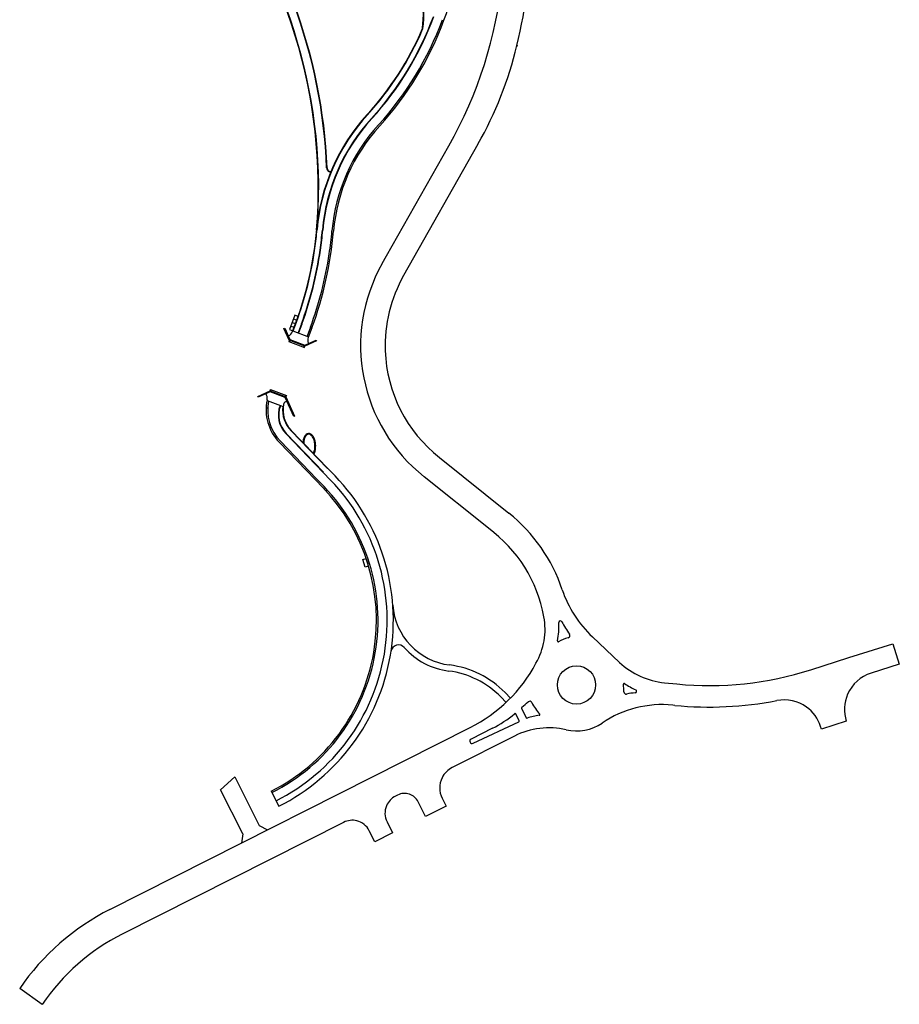
# Model space of a CAD drawing. Units: inches. Extents: x 589 to 15275, y 3 to 41612.
# Drawn here: x 1487 to 15275, y 3 to 15445 of the extents above; entities that cross this region are included whole.
import ezdxf

# ---------------------------------------------------------------- set-up
doc = ezdxf.new("R2010")
doc.units = ezdxf.units.IN
doc.header["$MEASUREMENT"] = 0
doc.layers.add('02-PROPOSED HARDSCAPE', color=2, linetype='Continuous')

msp = doc.modelspace()

# ---------------------------------------------------------------- linework, layer by layer
at = {"layer": '02-PROPOSED HARDSCAPE', "ltscale": 0.0005}
for points in [[(8137, 15436, 0.182104), (8106, 18973)], [(7801, 15310, 0.178462), (7558, 16396)], [(7807, 15309, 0.178474), (7563, 16400)], [(7002, 13897, 0.097231), (7971, 15491)], [(7006, 13893, 0.097544), (7979, 15494)], [(7112, 13796, 0.097544), (8114, 15445)], [(6935, 13958, 0.08444), (7798, 15298)], [(6940, 13954, 0.08444), (7803, 15295)], [(7130, 13780, 0.097544), (8137, 15436)], [(7798, 15298, 0.067804), (7801, 15310)], [(7803, 15295, 0.067804), (7807, 15309)], [(6935, 13958, 0.164777), (6143, 12153)], [(6940, 13954, 0.164777), (6149, 12152)], [(7002, 13897, 0.164777), (6232, 12145)], [(7006, 13893, 0.164777), (6238, 12144)], [(7112, 13796, 0.164777), (6382, 12132)], [(7130, 13780, 0.164777), (6406, 12130)], [(5820, 10705, 0.065879), (6143, 12153)], [(6068, 10613, 0.065935), (6406, 12130)], [(6116, 11864, 0.0128), (6149, 12152)], [(6196, 11831, 0.013763), (6232, 12145)], [(6202, 11829, 0.013831), (6238, 12144)], [(6339, 11771, 0.015413), (6382, 12132)], [(5826, 10703, 0.053036), (6116, 11864)], [(5904, 10674, 0.052088), (6196, 11831)], [(5910, 10672, 0.052021), (6202, 11829)], [(6045, 10622, 0.050465), (6339, 11771)], [(5820, 10705, 0.004014), (5851, 10791)], [(5701, 10488, 0.199076), (5764, 10555)], [(6010, 10462, 0.198748), (6013, 10370)], [(5366, 9481, 0.250306), (5555, 8818)], [(5366, 9481, 0.160691), (5358, 9556)], [(5388, 9465, 0.246091), (5573, 8834)], [(5656, 9454, 0.246088), (5622, 9411)], [(5568, 9392, 0.289732), (5659, 8953)], [(5574, 9390, 0.289727), (5663, 8957)], [(5611, 9380, 0.224436), (5741, 8997)], [(5622, 9411, 0.241982), (5745, 9001)]]:
    msp.add_lwpolyline(points, format="xyb", dxfattribs=at)
at = {"layer": '02-PROPOSED HARDSCAPE'}
for points in [[(8213, 13464, 0.208433), (8775, 18843)], [(9281, 15038, 0.128676), (9229, 18664)], [(6299, 13119, 0.160722), (4475, 17990)], [(6305, 13120, 0.160722), (4480, 17993)], [(6142, 12144, 0.191398), (4368, 17903)], [(6159, 12296, 0.186549), (4372, 17907)], [(8671, 13493, 0.06953), (9281, 15038)], [(6299, 13119, 0.300702), (6341, 13060)], [(6305, 13120, 0.301115), (6344, 13066)], [(7170, 11621, 0.370205), (7829, 8278)], [(7505, 11432, 0.13873), (7217, 10251)], [(7217, 10251, 0.220156), (8066, 8580)], [(6013, 8957, 0.165437), (5980, 8942)], [(6049, 8947, 0.165437), (6013, 8957)], [(5930, 8840, 0.020167), (5927, 8812)], [(5947, 8897, 0.068721), (5930, 8840)], [(5942, 8838, 0.028529), (5939, 8800)], [(5958, 8892, 0.068721), (5942, 8838)], [(5980, 8942, 0.105674), (5947, 8897)], [(5988, 8933, 0.105674), (5958, 8892)], [(6014, 8945, 0.165437), (5988, 8933)], [(6042, 8937, 0.165437), (6014, 8945)], [(6078, 8901, 0.105674), (6042, 8937)], [(6088, 8908, 0.105674), (6049, 8947)], [(6101, 8849, 0.068721), (6078, 8901)], [(6113, 8853, 0.068721), (6088, 8908)], [(6114, 8778, 0.054906), (6101, 8849)], [(6126, 8779, 0.054906), (6113, 8853)], [(6091, 8642, 0.020715), (6095, 8651)], [(6095, 8651, 0.068721), (6111, 8706)], [(6106, 8646, 0.068721), (6123, 8704)], [(6111, 8706, 0.054906), (6114, 8778)], [(6123, 8704, 0.054906), (6126, 8779)], [(6100, 8633, 0.027613), (6106, 8646)], [(5506, 3196, 0.505081), (6361, 8223)], [(5549, 3110, 0.505081), (6431, 8290)], [(5430, 3346, 0.505081), (6240, 8106)], [(5441, 3324, 0.505081), (6258, 8123)], [(9991, 6506, 0.144011), (9155, 7706)], [(9705, 6081, 0.192308), (8834, 7468)], [(6957, 6876, 0.008839), (6919, 6996)], [(9991, 6506, 0.123934), (10465, 5765)], [(7335, 6263, 0.357685), (8227, 5325)], [(9580, 5352, 0.176427), (9705, 6081)], [(9915, 5703, 0.058601), (9940, 5991)], [(9985, 6003, 0.790398), (9940, 5991)], [(9985, 6003, 0.025239), (10105, 5807)], [(10084, 5752, 0.060451), (9932, 5690)], [(10084, 5752, 0.514999), (10105, 5807)], [(7516, 5599, 0.636872), (7307, 5537)], [(7516, 5599, 0.182869), (8215, 5230)], [(9915, 5703, 0.641685), (9932, 5690)], [(9096, 4892, 0.167698), (8227, 5325)], [(8547, 4343, 0.153974), (9580, 5352)], [(10889, 5366, 0.165942), (11595, 5046)], [(9027, 4825, 0.167642), (8215, 5230)], [(11789, 5027, 0.101833), (13886, 5249)], [(14833, 5198, 0.215752), (14465, 4867)], [(10969, 5035, 0.649354), (10950, 5023)], [(10957, 4904, 0.036498), (10950, 5023)], [(10969, 5035, 0.039494), (11144, 4934)], [(10957, 4904, 0.4779), (11000, 4869)], [(11136, 4889, 0.024663), (11000, 4869)], [(11136, 4889, 0.759852), (11144, 4934)], [(14465, 4867, 0.182181), (14444, 4444)], [(9356, 4661, 0.357001), (9353, 4646)], [(9356, 4661, 0.013547), (9459, 4747)], [(9515, 4735, 0.496853), (9459, 4747)], [(9515, 4735, 0.079539), (9639, 4556)], [(11723, 4696, 0.174735), (10618, 4415)], [(11756, 4692, 0.072293), (13356, 4767)], [(13820, 4666, 0.20605), (13356, 4767)], [(14042, 4360, 0.161561), (13820, 4666)], [(8897, 4332, 0.057687), (9245, 4561)], [(9263, 4557, 0.483453), (9245, 4561)], [(9428, 4497, 0.37652), (9443, 4491)], [(9632, 4536, 0.053414), (9443, 4491)], [(9632, 4536, 0.617171), (9639, 4556)], [(10054, 4310, 0.175106), (9244, 4211)], [(9312, 4434, 0.422981), (9317, 4450)], [(10054, 4310, 0.207963), (10618, 4415)], [(8562, 4163, 1), (8595, 4098)], [(8268, 3718, 0.162278), (8108, 3557)], [(8108, 3557, 0.236068), (8109, 3235)], [(7378, 3268, 0.178739), (7236, 3116)], [(7597, 3298, 0.201513), (7411, 3285)], [(7734, 3179, 0.196315), (7597, 3298)], [(7236, 3116, 0.219243), (7245, 2865)], [(6770, 2881, 0.178739), (6564, 2857)], [(6967, 2725, 0.219243), (6770, 2881)], [(2901, 1491, 0.126799), (1487, 251)], [(3096, 1106, 0.127179), (1841, 3)]]:
    msp.add_lwpolyline(points, format="xyb", dxfattribs=at)
for points in [[(9283, 15047), (9277, 15020)], [(7237, 11739), (8213, 13464)], [(8671, 13493), (7505, 11432)], [(6361, 13052), (6341, 13060)], [(6364, 13058), (6344, 13066)], [(7170, 11621), (7237, 11739)], [(5939, 8800), (6091, 8642)], [(8066, 8580), (9155, 7706)], [(6247, 8350), (6243, 8346)], [(6361, 8223), (6243, 8346)], [(6308, 8409), (6312, 8413)], [(6431, 8290), (6312, 8413)], [(6240, 8106), (6122, 8230)], [(6258, 8123), (6139, 8246)], [(8834, 7468), (7829, 8278)], [(6867, 6979), (6919, 6996)], [(6905, 6859), (6867, 6979)], [(6957, 6876), (6905, 6859)], [(10465, 5765), (10889, 5366)], [(14485, 5440), (15173, 5659)], [(15173, 5659), (15275, 5339)], [(13886, 5249), (14485, 5440)], [(9580, 5352), (9580, 5352)], [(15275, 5339), (14833, 5198)], [(11595, 5046), (11789, 5027)], [(9027, 4825), (9111, 4739)], [(9096, 4892), (9180, 4806)], [(9353, 4646), (9428, 4497)], [(11756, 4692), (11723, 4696)], [(9317, 4450), (9263, 4557)], [(2901, 1491), (8547, 4343)], [(8897, 4332), (8562, 4163)], [(8595, 4098), (9312, 4434)], [(14055, 4320), (14042, 4360)], [(14444, 4444), (14055, 4320)], [(9244, 4211), (8268, 3718)], [(4858, 3569), (4636, 3369)], [(4858, 3569), (5242, 2808)], [(4985, 2678), (4636, 3369)], [(5430, 3346), (5549, 3109)], [(7411, 3285), (7378, 3268)], [(7849, 2951), (7734, 3179)], [(8171, 3111), (7849, 2951)], [(8109, 3235), (8171, 3111)], [(6564, 2857), (3096, 1106)], [(5242, 2808), (5371, 2739)], [(7245, 2865), (7333, 2692)], [(4985, 2678), (4964, 2533)], [(7054, 2553), (6967, 2725)], [(7333, 2692), (7054, 2553)], [(1841, 3), (1487, 251)]]:
    msp.add_lwpolyline(points, dxfattribs=at)
at = {"layer": '02-PROPOSED HARDSCAPE', "ltscale": 0.0005}
for points in [[(5802, 10809), (5717, 10585)], [(5851, 10791), (5802, 10809)], [(5759, 10697), (5810, 10678)], [(5764, 10555), (5820, 10705)], [(5767, 10566), (5820, 10705)], [(5773, 10564), (5826, 10703)], [(5780, 10753), (5831, 10734)], [(5904, 10674), (5852, 10534)], [(5910, 10672), (5857, 10532)], [(5717, 10585), (5767, 10566)], [(5738, 10641), (5789, 10622)], [(6045, 10622), (5992, 10481)], [(6068, 10613), (6010, 10462)], [(5696, 10486), (5701, 10488)], [(6013, 10370), (6016, 10365)], [(6021, 10367), (6026, 10356)], [(5342, 9578), (5337, 9589)], [(5358, 9556), (5347, 9581)], [(5675, 9463), (5656, 9454)], [(5374, 9351), (5350, 9352)], [(5570, 9396), (5568, 9392)], [(5575, 9394), (5574, 9390)], [(5663, 8957), (6247, 8350)], [(5741, 8997), (6308, 8409)], [(5745, 9001), (6312, 8413)], [(6122, 8230), (5555, 8818)], [(6139, 8246), (5573, 8834)], [(5659, 8953), (6243, 8346)]]:
    msp.add_lwpolyline(points, dxfattribs=at)
at = {"layer": '02-PROPOSED HARDSCAPE', "ltscale": 0.0005, "elevation": 3}
for points in [[(5630, 10601), (5641, 10606)], [(5712, 10420), (5630, 10601)], [(5641, 10606), (5721, 10429)], [(5767, 10566), (6014, 10472)], [(5693, 10491), (5682, 10486)], [(5712, 10420), (5704, 10397)], [(5704, 10397), (5951, 10304)], [(5705, 10435), (5705, 10435)], [(5959, 10326), (5712, 10420)], [(5727, 10414), (5719, 10392)], [(5721, 10429), (5959, 10339)], [(5959, 10339), (6136, 10419)], [(6141, 10408), (5959, 10326)], [(6136, 10419), (6141, 10408)], [(5944, 10332), (5936, 10310)], [(5951, 10304), (5959, 10326)], [(5222, 9537), (5411, 9623)], [(5412, 9610), (5227, 9526)], [(5411, 9623), (5420, 9645)], [(5411, 9623), (5658, 9529)], [(5649, 9520), (5412, 9610)], [(5420, 9645), (5667, 9552)], [(5426, 9617), (5435, 9639)], [(5227, 9526), (5222, 9537)], [(5365, 9473), (5617, 9378)], [(5643, 9535), (5652, 9557)], [(5784, 9223), (5649, 9520)], [(5667, 9552), (5658, 9529)], [(5658, 9529), (5794, 9228)], [(5678, 9458), (5688, 9463)], [(5794, 9228), (5784, 9223)]]:
    msp.add_lwpolyline(points, dxfattribs=at)
at = {"layer": '02-PROPOSED HARDSCAPE'}
msp.add_circle((10215, 5012), 300, dxfattribs=at)

doc.saveas('drawing.dxf')
